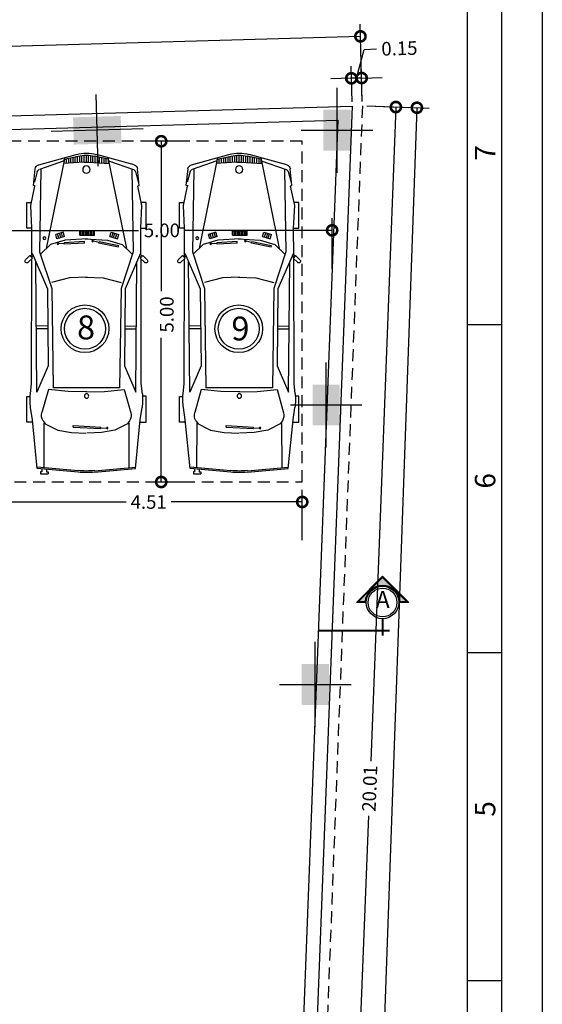
# Model space of a CAD drawing. Units: inches. Extents: x -1050 to 290, y -69 to 271.
# Drawn here: x 84 to 91, y 9 to 23 of the extents above; entities that cross this region are included whole.
import ezdxf

# ---------------------------------------------------------------- set-up
doc = ezdxf.new("R2010")
doc.units = ezdxf.units.IN
doc.header["$LTSCALE"] = 0.7
doc.header["$MEASUREMENT"] = 0
doc.header["$PDMODE"] = 3
doc.linetypes.add('HIDDEN', pattern=[0.375, 0.25, -0.125])
for name, color, linetype in [('1', 1, 'Continuous'), ('2', 2, 'Continuous'), ('3', 3, 'Continuous'), ('4', 4, 'Continuous'), ('Dim', 1, 'Continuous'), ('FILL_WALL', 6, 'Continuous'), ('SITE', 1, 'Continuous')]:
    doc.layers.add(name, color=color, linetype=linetype)
doc.styles.add('ROMANC', font='romantic.ttf')
doc.dimstyles.new('k-110', dxfattribs={"dimtxt": 0.2, "dimasz": 0.3, "dimexe": 0.18, "dimexo": 0.0625, "dimgap": 0.09, "dimtad": 0, "dimzin": 0, "dimdsep": 46, "dimtxsty": 'ROMANC', "dimblk": 'DOTSMALL', "dimcen": 0.09, "dimclrd": 256, "dimclre": 256, "dimclrt": 3, "dimadec": 0, "dimazin": 0, "dimtfac": 1, "dimtofl": 0, "dimtmove": 1, "dimatfit": 3, "dimfxl": 0.18, "dimtolj": 1, "dimtzin": 0, "dimarcsym": 0})

# ---------------------------------------------------------------- blocks, each defined once
blk = doc.blocks.new('_DotSmall')
at = {"color": 0, "linetype": 'ByBlock', "const_width": 0.5}
blk.add_lwpolyline([(-0.0625, 0, 1), (0.0625, 0, 1)], format="xyb", close=True, dxfattribs=at)
blk = doc.blocks.new('*D231')
at = {"layer": '1', "lineweight": -2, "transparency": 16777216}
for p, q in [((88.742, 22.022), (89.659, 21.989)), ((89.479, 21.995), (88.959, 7.407)), ((88.409, -8.006), (88.929, 6.583)), ((87.672, -7.979), (88.589, -8.012))]:
    blk.add_line(p, q, dxfattribs=at)
at = {"layer": 'DEFPOINTS', "color": 0, "transparency": 16777216}
for p in [(88.679, 22.024), (89.479, 21.995), (87.609, -7.977)]:
    blk.add_point(p, dxfattribs=at)
at = {"layer": '1', "lineweight": -2, "transparency": 16777216, "xscale": 0.3, "yscale": 0.3, "zscale": 0.3}
for p, rotation in [((89.479, 21.995), 87.95735236691979), ((88.409, -8.006), 267.9573523669198)]:
    blk.add_blockref('_DotSmall', p, dxfattribs=dict(at, rotation=rotation))
at = {"layer": '1', "color": 3, "transparency": 16777216, "insert": (88.944, 6.995), "char_height": 0.2, "attachment_point": 5, "rotation": 87.9574, "style": 'ROMANC'}
blk.add_mtext('\\A1;30.02', dxfattribs=at)
blk = doc.blocks.new('*D230')
at = {"layer": '1', "lineweight": -2, "transparency": 16777216}
for p, q in [((88.677, 22.086), (88.645, 23.222)), ((88.65, 23.042), (78.959, 22.767)), ((68.438, 22.468), (78.13, 22.743)), ((68.466, 21.513), (68.433, 22.648))]:
    blk.add_line(p, q, dxfattribs=at)
at = {"layer": 'DEFPOINTS', "color": 0, "transparency": 16777216}
for p in [(88.65, 23.042), (88.679, 22.024), (68.467, 21.45)]:
    blk.add_point(p, dxfattribs=at)
at = {"layer": '1', "lineweight": -2, "transparency": 16777216, "xscale": 0.3, "yscale": 0.3, "zscale": 0.3}
for p, rotation in [((88.65, 23.042), 1.625601657241598), ((68.438, 22.468), 181.6256016572416)]:
    blk.add_blockref('_DotSmall', p, dxfattribs=dict(at, rotation=rotation))
at = {"layer": '1', "color": 3, "transparency": 16777216, "insert": (78.544, 22.755), "char_height": 0.2, "attachment_point": 5, "rotation": 1.6256, "style": 'ROMANC'}
blk.add_mtext('\\A1;20.22', dxfattribs=at)
blk = doc.blocks.new('*D228')
at = {"layer": '1', "lineweight": -2, "transparency": 16777216}
for p, q in [((88.742, 22.021), (89.35, 21.998)), ((89.17, 22.005), (88.802, 12.41)), ((88.402, 2.01), (88.771, 11.605)), ((87.973, 2.026), (88.582, 2.003))]:
    blk.add_line(p, q, dxfattribs=at)
at = {"layer": 'DEFPOINTS', "color": 0, "transparency": 16777216}
for p in [(88.679, 22.024), (87.911, 2.029), (88.402, 2.01)]:
    blk.add_point(p, dxfattribs=at)
at = {"layer": '1', "lineweight": -2, "transparency": 16777216, "xscale": 0.3, "yscale": 0.3, "zscale": 0.3}
for p, rotation in [((89.17, 22.005), 87.7985488022879), ((88.402, 2.01), 267.7985488022879)]:
    blk.add_blockref('_DotSmall', p, dxfattribs=dict(at, rotation=rotation))
at = {"layer": '1', "color": 3, "transparency": 16777216, "insert": (88.786, 12.007), "char_height": 0.2, "attachment_point": 5, "rotation": 87.7985, "style": 'ROMANC'}
blk.add_mtext('\\A1;20.01', dxfattribs=at)
blk = doc.blocks.new('*D221')
at = {"layer": '1', "lineweight": -2, "transparency": 16777216}
for p, q in [((83.237, 19.634), (83.237, 20.376)), ((88.235, 19.634), (88.235, 20.376)), ((83.237, 20.196), (85.395, 20.196)), ((88.235, 20.196), (86.077, 20.196))]:
    blk.add_line(p, q, dxfattribs=at)
at = {"layer": 'DEFPOINTS', "color": 0, "transparency": 16777216}
for p in [(83.237, 20.196), (83.237, 19.571), (88.235, 19.571)]:
    blk.add_point(p, dxfattribs=at)
at = {"layer": '1', "lineweight": -2, "transparency": 16777216, "xscale": 0.3, "yscale": 0.3, "zscale": 0.3, "rotation": 180}
blk.add_blockref('_DotSmall', (83.237, 20.196), dxfattribs=at)
at = {"layer": '1', "lineweight": -2, "transparency": 16777216, "xscale": 0.3, "yscale": 0.3, "zscale": 0.3}
blk.add_blockref('_DotSmall', (88.235, 20.196), dxfattribs=at)
at = {"layer": '1', "color": 3, "transparency": 16777216, "insert": (85.736, 20.196), "char_height": 0.2, "attachment_point": 5, "style": 'ROMANC'}
blk.add_mtext('\\A1;5.00', dxfattribs=at)
blk = doc.blocks.new('A$C7FDC1DA9')
at = {"layer": 'SITE'}
for p, q in [((0.705, 1.564), (0.705, 1.645)), ((0.705, 1.645), (1.055, 1.645)), ((1.055, 1.645), (1.055, 1.598)), ((2.933, 1.567), (2.875, 1.625)), ((2.968, 1.602), (2.91, 1.661)), ((3.337, 1.575), (3.337, 1.645)), ((3.337, 1.645), (3.687, 1.645)), ((3.687, 1.645), (3.687, 1.581)), ((0.024, 0.946), (0.072, 1.502)), ((0.044, 0.946), (0.092, 1.501)), ((0.072, 1.502), (0.736, 1.567)), ((0.736, 1.567), (0.903, 1.591)), ((1.089, 1.595), (1.229, 1.581)), ((1.113, 1.506), (2.881, 1.521)), ((1.467, 1.352), (1.113, 1.506)), ((1.229, 1.581), (2.923, 1.577)), ((1.971, 1.357), (1.97, 1.513)), ((2.011, 1.357), (2.01, 1.514)), ((2.998, 1.572), (2.515, 1.362)), ((2.968, 1.602), (2.933, 1.567)), ((2.942, 1.576), (2.945, 1.576)), ((2.964, 1.557), (2.944, 1.578)), ((2.984, 1.566), (2.958, 1.592)), ((2.973, 1.576), (3.337, 1.575)), ((3.337, 1.575), (3.649, 1.589)), ((3.649, 1.589), (3.911, 1.534)), ((3.912, 1.528), (3.918, 1.552)), ((3.918, 1.552), (4.144, 1.529)), ((4.107, 1.501), (3.964, 1.54)), ((4.254, 1.135), (4.136, 1.473)), ((4.2, 1.482), (4.34, 0.972)), ((0.689, 1.41), (0.088, 1.412)), ((0.689, 1.41), (0.595, 1.222)), ((0.724, 1.422), (0.68, 1.393)), ((1.148, 1.35), (0.831, 1.439)), ((1.119, 1.081), (1.148, 1.35)), ((2.515, 1.362), (1.467, 1.352)), ((3.018, 1.469), (2.518, 1.305)), ((3.116, 1.321), (2.985, 1.457)), ((4.138, 1.452), (3.018, 1.469)), ((4.299, 1.128), (3.061, 1.378)), ((0.595, 1.222), (0.563, 1.038)), ((2.518, 1.305), (1.172, 1.286)), ((1.172, 1.286), (1.172, 0.382)), ((2.666, 1.061), (2.601, 1.306)), ((3.081, 1.271), (3.101, 1.275)), ((3.081, 1.271), (3.135, 1.003)), ((3.101, 1.275), (3.155, 1.006)), ((3.178, 1.122), (3.116, 1.321)), ((3.196, 1.256), (3.253, 1.274)), ((3.228, 1.153), (3.196, 1.256)), ((3.204, 1.23), (3.261, 1.248)), ((3.212, 1.204), (3.269, 1.222)), ((3.285, 1.171), (3.253, 1.274)), ((0.628, 1.03), (0.623, 1.108)), ((1.116, 0.826), (1.119, 1.081)), ((3.195, 0.82), (3.178, 1.122)), ((3.22, 1.179), (3.277, 1.197)), ((3.228, 1.153), (3.285, 1.171)), ((4.234, 0.866), (4.216, 1.144)), ((4.217, 1.134), (4.27, 1.134)), ((4.219, 1.104), (4.283, 1.104)), ((4.221, 1.074), (4.29, 1.074)), ((4.277, 1.132), (4.318, 0.943)), ((0.563, 1.038), (0.556, 0.84)), ((0.618, 1.03), (0.637, 1.031)), ((0.638, 0.656), (0.618, 1.03)), ((0.658, 0.657), (0.637, 1.031)), ((2.675, 0.823), (2.666, 1.061)), ((3.135, 1.003), (3.155, 1.006)), ((3.145, 1.004), (3.161, 0.929)), ((3.245, 0.745), (3.245, 0.945)), ((3.245, 0.945), (3.305, 0.945)), ((3.305, 0.745), (3.305, 0.945)), ((4.223, 1.044), (4.296, 1.044)), ((4.224, 1.014), (4.302, 1.014)), ((4.226, 0.984), (4.309, 0.984)), ((4.228, 0.954), (4.315, 0.954)), ((0.564, 0.63), (0.556, 0.828)), ((1.116, 0.842), (1.119, 0.587)), ((2.675, 0.845), (2.666, 0.607)), ((3.136, 0.809), (3.121, 0.534)), ((3.136, 0.809), (3.156, 0.807)), ((3.156, 0.807), (3.141, 0.533)), ((3.195, 0.848), (3.178, 0.546)), ((3.245, 0.925), (3.305, 0.925)), ((3.245, 0.905), (3.305, 0.905)), ((3.245, 0.885), (3.305, 0.885)), ((3.245, 0.865), (3.305, 0.865)), ((3.245, 0.845), (3.305, 0.845)), ((3.245, 0.825), (3.305, 0.825)), ((3.245, 0.805), (3.305, 0.805)), ((4.23, 0.924), (4.321, 0.924)), ((4.232, 0.894), (4.326, 0.894)), ((4.234, 0.864), (4.328, 0.864)), ((4.234, 0.804), (4.328, 0.804)), ((4.235, 0.834), (4.329, 0.834)), ((0.024, 0.722), (0.072, 0.167)), ((0.044, 0.722), (0.092, 0.167)), ((3.245, 0.785), (3.305, 0.785)), ((3.245, 0.765), (3.305, 0.765)), ((3.245, 0.745), (3.305, 0.745)), ((4.2, 0.186), (4.34, 0.696)), ((4.234, 0.802), (4.216, 0.524)), ((4.226, 0.684), (4.309, 0.684)), ((4.228, 0.714), (4.315, 0.714)), ((4.23, 0.744), (4.321, 0.744)), ((4.232, 0.774), (4.326, 0.774)), ((4.277, 0.536), (4.318, 0.725)), ((0.595, 0.446), (0.563, 0.63)), ((0.638, 0.656), (0.658, 0.657)), ((1.119, 0.587), (1.148, 0.318)), ((2.666, 0.607), (2.601, 0.362)), ((4.299, 0.54), (3.061, 0.29)), ((3.178, 0.546), (3.116, 0.347)), ((3.228, 0.537), (3.196, 0.435)), ((3.228, 0.537), (3.285, 0.519)), ((4.219, 0.564), (4.283, 0.564)), ((4.221, 0.594), (4.29, 0.594)), ((4.223, 0.624), (4.296, 0.624)), ((4.224, 0.654), (4.302, 0.654)), ((0.689, 0.258), (0.595, 0.446)), ((3.121, 0.534), (3.141, 0.533)), ((3.131, 0.534), (3.127, 0.457)), ((3.196, 0.435), (3.253, 0.417)), ((3.204, 0.46), (3.261, 0.442)), ((3.212, 0.486), (3.269, 0.468)), ((3.22, 0.512), (3.277, 0.494)), ((3.285, 0.519), (3.253, 0.417)), ((4.254, 0.533), (4.136, 0.195)), ((4.217, 0.534), (4.27, 0.534)), ((0.029, 0.315), (0, 0.315)), ((0, 0.213), (0, 0.315)), ((0.029, 0.291), (0.029, 0.315)), ((0.061, 0.291), (0.029, 0.291)), ((0.724, 0.246), (0.68, 0.275)), ((1.148, 0.318), (0.833, 0.23)), ((1.467, 0.316), (1.113, 0.162)), ((2.518, 0.363), (1.172, 0.382)), ((2.515, 0.306), (1.467, 0.316)), ((1.971, 0.311), (1.97, 0.155)), ((2.011, 0.311), (2.01, 0.154)), ((2.998, 0.096), (2.515, 0.306)), ((3.018, 0.199), (2.518, 0.363)), ((3.116, 0.347), (2.985, 0.211)), ((0.031, 0.213), (0, 0.213)), ((0.031, 0.229), (0.031, 0.213)), ((0.066, 0.229), (0.031, 0.229)), ((0.072, 0.167), (0.736, 0.101)), ((0.689, 0.258), (0.088, 0.256)), ((0.831, 0.229), (0.831, 0.229)), ((1.113, 0.162), (2.881, 0.147)), ((4.138, 0.216), (3.018, 0.199)), ((3.649, 0.079), (3.911, 0.134)), ((3.912, 0.14), (3.918, 0.116)), ((3.918, 0.116), (4.144, 0.139)), ((4.107, 0.167), (3.964, 0.128)), ((0.704, 0.104), (0.704, 0.023)), ((0.704, 0.023), (1.054, 0.023)), ((0.736, 0.101), (0.903, 0.077)), ((1.054, 0.023), (1.054, 0.07)), ((1.089, 0.073), (1.229, 0.087)), ((1.229, 0.087), (2.923, 0.091)), ((2.933, 0.101), (2.875, 0.043)), ((2.968, 0.066), (2.91, 0.007)), ((2.968, 0.066), (2.933, 0.101)), ((2.942, 0.092), (2.945, 0.092)), ((2.964, 0.111), (2.944, 0.09)), ((2.984, 0.102), (2.958, 0.076)), ((2.973, 0.092), (3.337, 0.093)), ((3.337, 0.093), (3.649, 0.079)), ((3.337, 0.093), (3.337, 0.023)), ((3.337, 0.023), (3.687, 0.023)), ((3.687, 0.023), (3.687, 0.087))]:
    blk.add_line(p, q, dxfattribs=at)
for centre, radius in [((0.623, 1.118), 0.01), ((1.059, 0.837), 0.03), ((3.163, 0.919), 0.01), ((4.135, 0.834), 0.05), ((3.127, 0.447), 0.01), ((3.203, 0.264), 0.02)]:
    blk.add_circle(centre, radius, dxfattribs=at)
for centre, radius, start, end in [((2.892, 1.643), 0.025, 45, 225), ((1.012, 0.818), 0.781, 84.3743, 98.0716), ((4.095, 1.459), 0.0434, 19.2106, 74.5138), ((4.137, 1.465), 0.0651, 15.3385, 84.1898), ((0.796, 1.313), 0.13, 74.4694, 123.7359), ((1.32, 0.834), 1.301, 175.0592, 184.9408), ((1.341, 0.834), 1.301, 175.0592, 184.9408), ((3.809, 0.834), 0.521, 347.9052, 12.0948), ((3.838, 0.834), 0.521, 344.6615, 15.3385), ((3.714, 0.834), 0.521, 356.4735, 3.5265), ((0.796, 0.355), 0.13, 236.264, 286.8198), ((4.095, 0.209), 0.0434, 285.4862, 340.7894), ((4.137, 0.203), 0.0651, 275.8102, 344.6615), ((1.012, 0.85), 0.781, 261.9284, 275.6257), ((2.892, 0.025), 0.025, 135, 315)]:
    blk.add_arc(centre, radius, start, end, dxfattribs=at)
blk = doc.blocks.new('A$C001F081B')
at = {"layer": 'FILL_WALL'}
blk.add_blockref('A$C7FDC1DA9', (0, 0), dxfattribs=at)
blk = doc.blocks.new('A$C794104EB')
at = {"layer": 'FILL_WALL'}
blk.add_blockref('A$C001F081B', (0, 0), dxfattribs=at)
blk = doc.blocks.new('A$C154A180D')
at = {"layer": 'FILL_WALL'}
blk.add_blockref('A$C794104EB', (0, 0), dxfattribs=at)
blk = doc.blocks.new('A$C4A55413A')
at = {"layer": 'FILL_WALL'}
blk.add_blockref('A$C154A180D', (0, 0), dxfattribs=at)
blk = doc.blocks.new('*D210')
at = {"layer": '1', "lineweight": -2, "transparency": 16777216}
for p, q in [((86.049, 21.504), (85.546, 21.504)), ((85.726, 21.504), (85.726, 19.302)), ((85.726, 16.504), (85.726, 18.621)), ((86.049, 16.504), (85.546, 16.504))]:
    blk.add_line(p, q, dxfattribs=at)
at = {"layer": 'DEFPOINTS', "color": 0, "transparency": 16777216}
for p in [(85.726, 21.504), (86.112, 21.504), (86.112, 16.504)]:
    blk.add_point(p, dxfattribs=at)
at = {"layer": '1', "lineweight": -2, "transparency": 16777216, "xscale": 0.3, "yscale": 0.3, "zscale": 0.3}
for p, rotation in [((85.726, 21.504), 90), ((85.726, 16.504), 270)]:
    blk.add_blockref('_DotSmall', p, dxfattribs=dict(at, rotation=rotation))
at = {"layer": '1', "color": 3, "transparency": 16777216, "insert": (85.808, 18.962), "char_height": 0.2, "attachment_point": 5, "rotation": 90, "style": 'ROMANC'}
blk.add_mtext('\\A1;5.00', dxfattribs=at)
blk = doc.blocks.new('a3')
at = {"layer": '1', "color": 132, "lineweight": 25}
blk.add_line((2.6, -28.6), (40.6, -28.6), dxfattribs=at)
at = {"layer": '1', "lineweight": 25}
for p, q in [((21.75, -28.6), (21.75, -29.1)), ((26.562, -28.6), (26.562, -29.1)), ((31.375, -28.6), (31.375, -29.1)), ((42, -29.7), (0, -29.7))]:
    blk.add_line(p, q, dxfattribs=at)
at = {"layer": '2'}
blk.add_line((41.1, -29.1), (2.1, -29.1), dxfattribs=at)
at = {"layer": '1', "lineweight": 25}
for s, p in [('5', (24.156, -29.01)), ('6', (28.969, -29.01)), ('7', (33.781, -29.01))]:
    blk.add_text(s, height=0.3, dxfattribs=at).set_placement(p)
blk = doc.blocks.new('*D207')
at = {"layer": '1', "lineweight": -2, "transparency": 16777216}
for p, q in [((88.592, 22.429), (88.706, 22.852)), ((88.706, 22.852), (88.886, 22.857)), ((88.527, 22.082), (88.512, 22.607)), ((88.677, 22.086), (88.662, 22.611)), ((88.517, 22.427), (88.217, 22.418)), ((88.668, 22.431), (88.517, 22.427)), ((88.668, 22.431), (88.967, 22.44))]:
    blk.add_line(p, q, dxfattribs=at)
at = {"layer": 'DEFPOINTS', "color": 0, "transparency": 16777216}
for p in [(88.517, 22.427), (88.529, 22.02), (88.679, 22.024)]:
    blk.add_point(p, dxfattribs=at)
at = {"layer": '1', "lineweight": -2, "transparency": 16777216, "xscale": 0.3, "yscale": 0.3, "zscale": 0.3}
for p, rotation in [((88.517, 22.427), 1.625601657242171), ((88.668, 22.431), 181.6256016572422)]:
    blk.add_blockref('_DotSmall', p, dxfattribs=dict(at, rotation=rotation))
at = {"layer": '1', "color": 3, "transparency": 16777216, "insert": (89.222, 22.866), "char_height": 0.2, "attachment_point": 5, "rotation": 1.6256, "style": 'ROMANC'}
blk.add_mtext('\\A1;0.15', dxfattribs=at)
blk = doc.blocks.new('*D204')
at = {"layer": '1', "lineweight": -2, "transparency": 16777216}
for p, q in [((83.287, 15.649), (83.287, 16.391)), ((87.796, 15.649), (87.796, 16.391)), ((83.287, 16.211), (85.21, 16.211)), ((87.796, 16.211), (85.873, 16.211))]:
    blk.add_line(p, q, dxfattribs=at)
at = {"layer": 'DEFPOINTS', "color": 0, "transparency": 16777216}
for p in [(83.287, 16.211), (83.287, 15.587), (87.796, 15.587)]:
    blk.add_point(p, dxfattribs=at)
at = {"layer": '1', "lineweight": -2, "transparency": 16777216, "xscale": 0.3, "yscale": 0.3, "zscale": 0.3, "rotation": 180}
blk.add_blockref('_DotSmall', (83.287, 16.211), dxfattribs=at)
at = {"layer": '1', "lineweight": -2, "transparency": 16777216, "xscale": 0.3, "yscale": 0.3, "zscale": 0.3}
blk.add_blockref('_DotSmall', (87.796, 16.211), dxfattribs=at)
at = {"layer": '1', "color": 3, "transparency": 16777216, "insert": (85.542, 16.211), "char_height": 0.2, "attachment_point": 5, "style": 'ROMANC'}
blk.add_mtext('\\A1;4.51', dxfattribs=at)
blk = doc.blocks.new('c7')
at = {"layer": '1'}
for p, q in [((0, -0.625), (0, 0.625)), ((-0.525, 0), (0.525, 0))]:
    blk.add_line(p, q, dxfattribs=at)
at = {"layer": '2'}
blk.add_solid([(0.2, 0.3), (-0.2, 0.3), (0.2, -0.3), (-0.2, -0.3)], dxfattribs=at)
blk = doc.blocks.new('c70')
at = {"layer": '1'}
for p, q in [((0, -0.675), (0, 0.675)), ((-0.525, 0), (0.525, 0))]:
    blk.add_line(p, q, dxfattribs=at)
at = {"layer": '2'}
blk.add_solid([(0.2, 0.35), (-0.2, 0.35), (0.2, -0.35), (-0.2, -0.35)], dxfattribs=at)
blk = doc.blocks.new('ax-n1')
at = {"layer": '1', "xscale": 0.999597538934192, "yscale": 0.999597538934192, "zscale": 0.999597538934192, "rotation": 91.62560165724169}
blk.add_blockref('c70', (16.17, 0.26), dxfattribs=at)
at = {"layer": '4'}
for p in [(19.69, 0.26), (19.53, -3.77), (19.37, -7.87)]:
    blk.add_blockref('c7', p, dxfattribs=at)

msp = doc.modelspace()

# ---------------------------------------------------------------- hatches: boundary and pattern name
at = {"layer": '2'}
msp.add_hatch(color=256, dxfattribs=at).paths.add_polyline_path([(88.9751, 14.989, -0.3982026), (89.2271, 14.7504), (89.3261, 14.7504), (88.9751, 15.1014), (88.624, 14.7504), (88.723, 14.7504, -0.3982026)])

# ---------------------------------------------------------------- linework, layer by layer
at = {"layer": '1', "linetype": 'HIDDEN'}
msp.add_line((88.6792, 22.0239), (87.9105, 2.0287), dxfattribs=at)
at = {"layer": '1'}
for p, q in [((88.5905, 14.7365), (88.9751, 15.121)), ((88.9751, 15.121), (89.3596, 14.7365)), ((88.7365, 14.7365), (88.5905, 14.7365)), ((89.3596, 14.7365), (89.2137, 14.7365))]:
    msp.add_line(p, q, dxfattribs=at)
at = {"layer": '1', "linetype": 'HIDDEN'}
msp.add_lwpolyline([(83.2959, 16.5044), (87.7959, 16.5044), (87.7959, 21.5044), (83.2959, 21.5044), (83.2959, 16.5044)], dxfattribs=at)
at = {"layer": '1'}
for centre, radius in [((84.6072, 18.7531), 0.3), ((86.8642, 18.7531), 0.3), ((88.9751, 14.7365), 0.2109)]:
    msp.add_circle(centre, radius, dxfattribs=at)
at = {"layer": '2'}
msp.add_lwpolyline([(89.2271, 14.7504), (89.3261, 14.7504), (88.9751, 15.1014), (88.624, 14.7504), (88.723, 14.7504, -0.3982026), (88.9751, 14.989, -0.3982026)], format="xyb", close=True, dxfattribs=at)
at = {"layer": '2', "const_width": 0.0277}
for points in [[(88.9751, 14.4979), (88.9751, 14.2482)], [(89.077, 14.3245), (88.0283, 14.3245)]]:
    msp.add_lwpolyline(points, dxfattribs=at)
at = {"layer": '2'}
msp.add_circle((88.9751, 14.7365), 0.2386, dxfattribs=at)
at = {"layer": '3'}
for centre in [(84.6072, 18.7531), (86.8642, 18.7531)]:
    msp.add_circle(centre, 0.35, dxfattribs=at)
at = {"layer": '4'}
for p, q in [((68.6175, 21.4546), (88.5289, 22.0196)), ((88.5289, 22.0196), (87.7607, 2.0358)), ((83.2374, 21.6694), (88.3208, 21.8136)), ((88.3208, 21.8136), (87.5687, 2.2488))]:
    msp.add_line(p, q, dxfattribs=at)

# ---------------------------------------------------------------- block references
at = {"layer": '1'}
msp.add_blockref('ax-n1', (68.6175, 21.4046), dxfattribs=at)
at = {"layer": 'Dim', "rotation": 90}
msp.add_blockref('a3', (61.6198, -12.561), dxfattribs=at)
at = {"layer": 'FILL_WALL', "linetype": 'HIDDEN', "xscale": -1.079999999999563, "yscale": 1.079999999999563, "zscale": 1.08, "rotation": 270}
for p in [(83.7265, 16.6221), (85.9691, 16.6221)]:
    msp.add_blockref('A$C4A55413A', p, dxfattribs=at)

# ---------------------------------------------------------------- texts
at = {"layer": '2', "style": 'ROMANC'}
msp.add_text('A', height=0.25, dxfattribs=at).set_placement((88.8738, 14.654))
at = {"layer": '4', "style": 'ROMANC'}
for s, p in [('8', (84.4902, 18.5969)), ('9', (86.7561, 18.5812))]:
    msp.add_text(s, height=0.35, dxfattribs=at).set_placement(p)

# ---------------------------------------------------------------- dimensions: what is measured, and where the dimension line sits
at = {"layer": '1'}
for p1, p2, distance, picture, middle in [((68.4673, 21.4503), (88.6792, 22.0239), 1.0182, '*D230', (78.5443, 22.7549)), ((88.6792, 22.0239), (88.5289, 22.0196), -0.4075, '*D207', (88.9761, 22.8592)), ((87.6091, -7.977), (88.6792, 22.0239), -0.8004, '*D231', (88.944, 6.9949)), ((88.6792, 22.0239), (87.9105, 2.0287), 0.4916, '*D228', (88.7861, 12.0074)), ((88.2347, 19.5714), (83.2374, 19.5714), -0.6247, '*D221', (85.736, 20.1961)), ((87.7959, 15.5867), (83.2874, 15.5867), -0.6247, '*D204', (85.5417, 16.2113))]:
    dim = msp.add_aligned_dim(p1=p1, p2=p2, distance=distance, dimstyle='k-110', dxfattribs=at)
    dim.commit()
    dim.dimension.update_dxf_attribs({"geometry": picture, "text_midpoint": middle})
dim = msp.add_linear_dim(base=(85.7259, 21.5044), p1=(86.1116, 16.5044), p2=(86.1116, 21.5044), angle=90, dimstyle='k-110', dxfattribs=at)
dim.commit()
dim.dimension.update_dxf_attribs({"geometry": '*D210', "text_midpoint": (85.808, 18.9617), "dimtype": 161})

doc.saveas('drawing.dxf')
